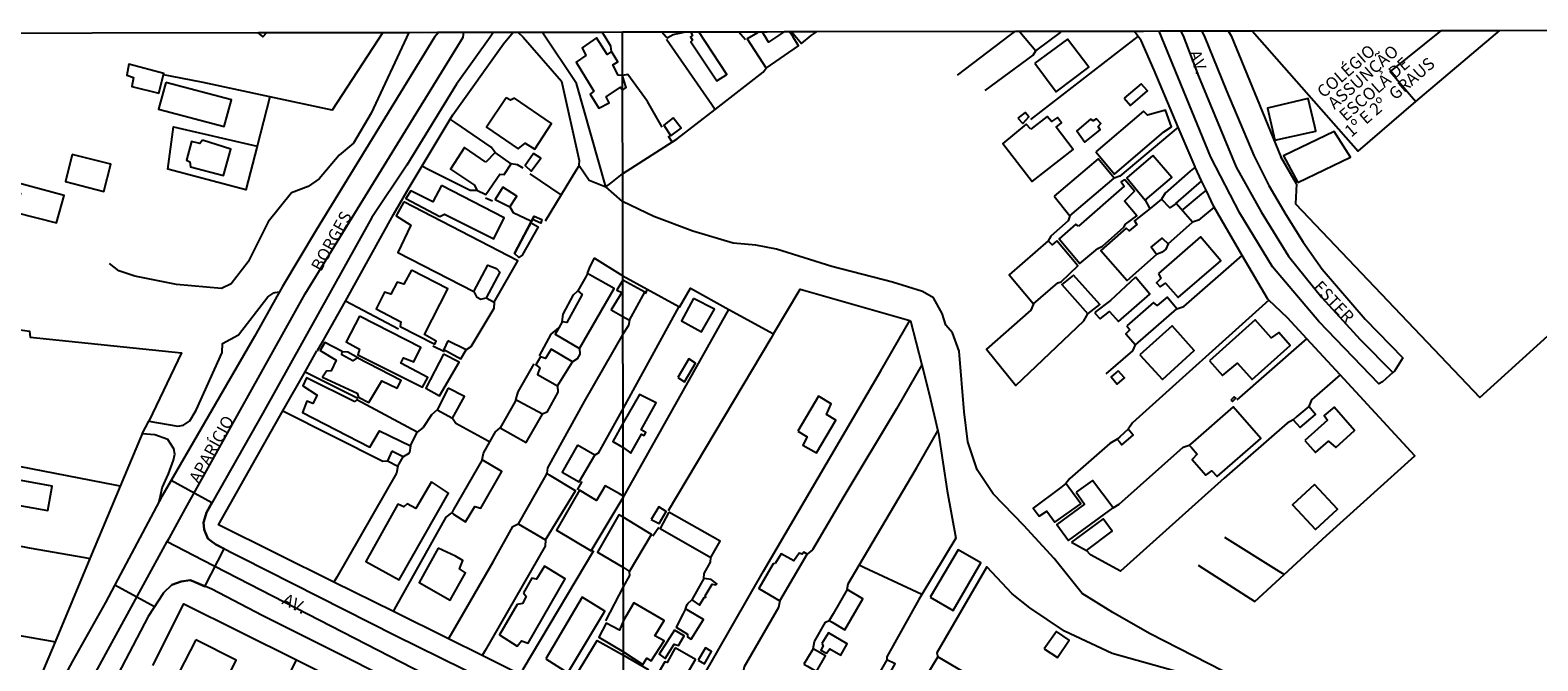
# Model space of a CAD drawing. Units: millimetres. Extents: x 178306 to 180721, y 1668731 to 1671507.
# Drawn here: x 180112 to 180423, y 1671377 to 1671507 of the extents above; entities that cross this region are included whole.
import ezdxf
from ezdxf.enums import TextEntityAlignment as Align

# ---------------------------------------------------------------- set-up
doc = ezdxf.new("R2010")
doc.units = ezdxf.units.MM
doc.header["$MEASUREMENT"] = 0
for name, color, linetype in [('V-ARROIO', 144, 'Continuous'), ('V-CANAL', 4, 'Continuous'), ('V-CRUZAMENTO', 1, 'Continuous'), ('V-EDIFICACAO', 2, 'Continuous'), ('V-EDIFICACAO_IDENTIFICADA', 6, 'Continuous'), ('V-EIXO_DE_LOGRADOURO', 3, 'Continuous'), ('V-LOTE', 1, 'Continuous'), ('V-NOME_DOS_LOGRADOUROS', 7, 'Continuous'), ('V-QUADRA', 2, 'Continuous'), ('V-REFERENCIA', 40, 'Continuous'), ('V-TESTADA', 5, 'Continuous'), ('V-VALETA', 6, 'Continuous'), ('X-LIMITE_1000', 7, 'Continuous'), ('X-LIMITE_5000', 255, 'Continuous')]:
    doc.layers.add(name, color=color, linetype=linetype)

msp = doc.modelspace()

# ---------------------------------------------------------------- linework, layer by layer
at = {"layer": 'V-ARROIO'}
msp.add_lwpolyline([(180358.15, 1671374.67), (180342.99, 1671382.47), (180335.44, 1671386.77), (180329.12, 1671390.7), (180323.35, 1671397.89), (180317.09, 1671404.71), (180310.77, 1671411.22), (180307.45, 1671416.2), (180305.55, 1671421.97), (180304.81, 1671428.11), (180303.77, 1671440.64), (180302.36, 1671444.39), (180301.01, 1671445.99), (180300.27, 1671448.38), (180298.43, 1671451.64), (180296.22, 1671452.93), (180290.02, 1671454.83), (180277.49, 1671458.09), (180266.07, 1671461.65), (180261.83, 1671462.45), (180257.16, 1671462.88), (180248.87, 1671465.34), (180240.83, 1671468.41), (180234.39, 1671471.49), (180230.92, 1671474.51)], dxfattribs=at)
at = {"layer": 'V-CANAL'}
for points in [[(180212.76, 1671506.38), (180213.85, 1671505.38), (180221.81, 1671496.28), (180225.41, 1671479.93), (180225.38, 1671478.98), (180225.41, 1671478.93), (180227.5, 1671475.86), (180230.92, 1671474.51)], [(180230.92, 1671474.51), (180224.9, 1671495.77), (180217.79, 1671506.39)]]:
    msp.add_lwpolyline(points, dxfattribs=at)
at = {"layer": 'V-CRUZAMENTO'}
msp.add_lwpolyline([(180145.79, 1671393.23), (180145.79, 1671393.23), (180148.26, 1671392.17), (180152.25, 1671399.91), (180150.5, 1671400.8), (180149.48, 1671401.57), (180149.48, 1671401.57), (180148.89, 1671402.01), (180148.11, 1671403.88), (180147.98, 1671405.3), (180148.24, 1671406.23), (180148.24, 1671406.23), (180148.58, 1671407.42), (180149.68, 1671409.35), (180141.33, 1671414), (180139.42, 1671410.7), (180139.42, 1671410.7), (180138.85, 1671409.66), (180138.85, 1671409.66), (180130.85, 1671394.66), (180129.7, 1671392.5), (180137.91, 1671388.01), (180139.64, 1671390.68), (180139.73, 1671390.81), (180139.77, 1671390.85), (180141.47, 1671392.46), (180143.35, 1671393.16), (180145.25, 1671393.46)], close=True, dxfattribs=at)
at = {"layer": 'V-EDIFICACAO'}
for points in [[(180159.15, 1671506.28), (180160.2, 1671505.39), (180161.07, 1671506.28)], [(180242.49, 1671506.43), (180243.39, 1671505.43), (180243.55, 1671505.18), (180244.78, 1671505.87), (180247.44, 1671506.44)], [(180248.34, 1671506.45), (180248.77, 1671505.71), (180248.34, 1671505.4), (180248.8, 1671504.73), (180248.46, 1671504.36), (180253.81, 1671496.33), (180255.85, 1671497.64), (180250.11, 1671506.45)], [(180262.31, 1671506.47), (180262.17, 1671506.25), (180260.06, 1671504.98), (180264, 1671498.94), (180270.65, 1671503.55), (180269.5, 1671505.48), (180268.69, 1671506.48)], [(180267.78, 1671506.48), (180264.48, 1671504.31), (180263.78, 1671505.47), (180263.13, 1671506.47)], [(180269.18, 1671506.48), (180271.23, 1671504.04), (180273.25, 1671505.68), (180274.49, 1671506.49)], [(180316.44, 1671506.56), (180316.29, 1671506.45), (180319.56, 1671502.52), (180324.64, 1671506.3), (180324.43, 1671506.58)]]:
    msp.add_lwpolyline(points, dxfattribs=at)
for points in [[(180234.35, 1671497.42), (180233.45, 1671497.51), (180232.38, 1671499.65), (180233.38, 1671500.24), (180232.09, 1671502.42), (180231.18, 1671501.77), (180229, 1671505.18), (180226.01, 1671503.13), (180226.8, 1671501.6), (180224.81, 1671500.19), (180228.42, 1671494.25), (180227.69, 1671493.6), (180229.51, 1671490.72), (180231.6, 1671491.84), (180231.01, 1671493.07), (180233.95, 1671495.01), (180234.35, 1671494.42), (180235.11, 1671495), (180234.65, 1671496.47), (180234.35, 1671497.42)], [(180319.36, 1671499.96), (180323.76, 1671494.1), (180330.46, 1671499.13), (180326.12, 1671504.94), (180319.36, 1671499.96)], [(180139.71, 1671497.56), (180139.79, 1671497.89), (180132.61, 1671499.77), (180132.17, 1671497.5), (180133.57, 1671497.02), (180133.22, 1671495.17), (180138.77, 1671493.8), (180139.71, 1671497.56)], [(180140.21, 1671495.97), (180138.71, 1671490.52), (180152.26, 1671486.91), (180153.79, 1671492.43), (180140.21, 1671495.97)], [(180337.79, 1671492.76), (180339.1, 1671491.23), (180342.61, 1671494.32), (180341.24, 1671495.72), (180337.79, 1671492.76)], [(180210.41, 1671492.85), (180206.29, 1671486.82), (180212.83, 1671482.32), (180214.27, 1671483.47), (180216.28, 1671482.29), (180219.75, 1671487.55), (180212.1, 1671492.78), (180211.24, 1671492.34), (180210.41, 1671492.85)], [(180244.83, 1671488.71), (180242.86, 1671487.18), (180244.29, 1671485.01), (180246.43, 1671486.57), (180244.83, 1671488.71)], [(180318.56, 1671486.41), (180317.54, 1671487.4), (180312.79, 1671483.41), (180318.82, 1671475.63), (180327.24, 1671482.23), (180323.73, 1671486.79), (180324.85, 1671487.72), (180324.05, 1671488.77), (180322.81, 1671487.94), (180321.91, 1671488.99), (180318.56, 1671486.41)], [(180315.85, 1671488.64), (180316.87, 1671487.56), (180318.12, 1671488.9), (180317.38, 1671489.85), (180315.85, 1671488.64)], [(180330.84, 1671488.45), (180328.04, 1671486.03), (180329.69, 1671483.73), (180332.85, 1671486.28), (180332.44, 1671486.95), (180332.98, 1671487.56), (180332.05, 1671488.55), (180331.38, 1671488.07), (180330.84, 1671488.45)], [(180331.93, 1671481.69), (180335.75, 1671477.1), (180345.96, 1671485.87), (180347.55, 1671486.89), (180346.28, 1671490.33), (180342.61, 1671489.25), (180341.72, 1671490.08), (180331.93, 1671481.69)], [(180147.8, 1671484.14), (180147.22, 1671483.41), (180145.5, 1671483.82), (180144.45, 1671480.02), (180145.18, 1671479.64), (180145.31, 1671478.62), (180152.14, 1671476.87), (180153.63, 1671482.29), (180147.8, 1671484.14)], [(180206.2, 1671479.61), (180201.77, 1671482.58), (180198.89, 1671478.17), (180203.87, 1671474.83), (180204.32, 1671473.8), (180206.2, 1671472.94), (180209.04, 1671477.09), (180209.93, 1671477.03), (180211.4, 1671479.26), (180208.14, 1671481.59), (180206.2, 1671479.61)], [(180120.91, 1671481.17), (180119.57, 1671475.59), (180127.42, 1671473.52), (180128.88, 1671479.2), (180120.91, 1671481.17)], [(180215.99, 1671481.4), (180214.3, 1671478.88), (180215.54, 1671477.76), (180217.52, 1671480.38), (180215.99, 1671481.4)], [(180323.32, 1671472.57), (180326.6, 1671468.55), (180335.72, 1671476.27), (180332.4, 1671480.29), (180323.32, 1671472.57)], [(180343.66, 1671480.99), (180338.3, 1671476.33), (180342.13, 1671471.74), (180347.58, 1671476.4), (180343.66, 1671480.99)], [(180106.52, 1671476.16), (180106.14, 1671474.47), (180110.26, 1671473.17), (180109.33, 1671469.24), (180117.69, 1671467.07), (180119.25, 1671472.75), (180106.52, 1671476.16)], [(180328.32, 1671466.41), (180327.81, 1671466.83), (180324.37, 1671463.8), (180328.61, 1671458.7), (180332.34, 1671461.82), (180333.27, 1671462.27), (180337.67, 1671466.16), (180338.05, 1671466.83), (180340.35, 1671468.52), (180337.83, 1671471.55), (180339.87, 1671473.59), (180337.89, 1671475.92), (180337.16, 1671475.5), (180337.76, 1671474.64), (180328.32, 1671466.41)], [(180197.08, 1671474.76), (180195.23, 1671471.44), (180190.7, 1671473.71), (180189.68, 1671472.08), (180196.69, 1671468.38), (180197.68, 1671468.89), (180207.83, 1671463.82), (180209.96, 1671468.1), (180197.08, 1671474.76)], [(180209.71, 1671474.44), (180208.11, 1671471.89), (180211.14, 1671470.36), (180212.58, 1671472.56), (180209.71, 1671474.44)], [(180189.26, 1671471.41), (180187.7, 1671468.54), (180190.73, 1671466.6), (180188.05, 1671460.98), (180203.68, 1671452.91), (180206.61, 1671458.34), (180208.4, 1671457.7), (180209.04, 1671456.93), (180206.26, 1671451.61), (180207.92, 1671450.74), (180212.8, 1671459.23), (180189.26, 1671471.41)], [(180343.1, 1671470.04), (180339.93, 1671467.47), (180340.38, 1671466.73), (180338.81, 1671465.46), (180338.21, 1671465.97), (180332.98, 1671461.38), (180338.4, 1671455.19), (180344.4, 1671460.55), (180343.34, 1671462.08), (180345.61, 1671463.93), (180346.82, 1671462.78), (180351.83, 1671467.21), (180348.48, 1671471.1), (180347.2, 1671470.18), (180345.48, 1671471.96), (180343.1, 1671470.04)], [(180216.12, 1671468.48), (180217.71, 1671467.74), (180217.49, 1671467.04), (180215.83, 1671467.74), (180216.12, 1671468.48), (180212.1, 1671460.79), (180215.51, 1671467.11), (180216.98, 1671466.25), (180213.66, 1671460.44), (180212.96, 1671459.93), (180212.1, 1671460.79)], [(180344.81, 1671456.66), (180345.35, 1671455.64), (180344.43, 1671454.74), (180345.19, 1671453.88), (180346.31, 1671454.68), (180348.92, 1671451.71), (180357.69, 1671459.27), (180353.48, 1671464.18), (180344.81, 1671456.66)], [(180323.86, 1671463.35), (180322.93, 1671462.56), (180322.07, 1671463.35), (180314.07, 1671456.4), (180319.11, 1671450.41), (180324.11, 1671454.74), (180324.75, 1671454.93), (180328.23, 1671458.25), (180323.86, 1671463.35)], [(180190.89, 1671457.31), (180189.26, 1671454.41), (180187.92, 1671454.86), (180186.58, 1671452.37), (180185.27, 1671452.82), (180183.58, 1671449.34), (180188.66, 1671446.69), (180188.5, 1671445.7), (180195.67, 1671442.1), (180195.93, 1671442.67), (180193.57, 1671444.08), (180198.38, 1671453.46), (180190.89, 1671457.31)], [(180221.23, 1671445.46), (180220.49, 1671444.11), (180225.5, 1671441.18), (180232.64, 1671453.58), (180228.09, 1671456.09), (180227.15, 1671456.61), (180226.79, 1671455.96), (180225.18, 1671453.07), (180226.07, 1671452.34), (180222.85, 1671446.53), (180221.89, 1671446.66)], [(180234.44, 1671447.81), (180235.78, 1671447.05), (180238.96, 1671452.8), (180234.42, 1671455.28), (180233.22, 1671453.22), (180234.21, 1671452.75), (180232.04, 1671449.16), (180234.44, 1671447.81)], [(180327.3, 1671456.3), (180324.94, 1671454.39), (180330.3, 1671448.33), (180332.76, 1671450.28), (180327.3, 1671456.3)], [(180340.12, 1671455.92), (180334.92, 1671451.07), (180331.86, 1671448.75), (180331.8, 1671448.43), (180332.85, 1671447.28), (180334.73, 1671448.78), (180336.58, 1671446.74), (180343.06, 1671452.41), (180340.12, 1671455.92)], [(180249.01, 1671451.49), (180246.49, 1671446.9), (180250.67, 1671444.6), (180253.32, 1671449.29), (180249.01, 1671451.49)], [(180338.34, 1671445.84), (180338.91, 1671445.05), (180338.11, 1671444.22), (180340.12, 1671441.95), (180348.64, 1671449.38), (180346.63, 1671451.74), (180344.59, 1671450.02), (180343.82, 1671450.69), (180338.34, 1671445.84)], [(180180.11, 1671447.84), (180177.4, 1671442.55), (180180.14, 1671441.08), (180179.82, 1671439.87), (180193.15, 1671433.23), (180194.24, 1671435.24), (180188.66, 1671438.18), (180189.23, 1671439.29), (180191.34, 1671438.46), (180192.8, 1671441.37), (180180.11, 1671447.84)], [(180341.02, 1671439.88), (180345.67, 1671434.81), (180352.18, 1671440.74), (180347.65, 1671445.84), (180341.02, 1671439.88)], [(180355.37, 1671438.64), (180358.01, 1671435.64), (180361.11, 1671438.13), (180364.17, 1671434.81), (180371.98, 1671441.79), (180369.65, 1671444.47), (180368.09, 1671443.39), (180364.77, 1671447.06), (180355.37, 1671438.64)], [(180179.66, 1671439.29), (180178.8, 1671438.62), (180176.5, 1671439.9), (180176.57, 1671440.6), (180173.03, 1671442.42), (180172.04, 1671440.76), (180175.36, 1671438.75), (180174.27, 1671436.58), (180173.31, 1671436.49), (180172.55, 1671435.29), (180179.63, 1671431.96), (180179.95, 1671431.13), (180182.09, 1671430.04), (180184.73, 1671434.54), (180187.92, 1671433.01), (180188.72, 1671434.57), (180179.66, 1671439.29)], [(180198.32, 1671442.77), (180197.52, 1671440.98), (180201.06, 1671439.04), (180202.12, 1671440.89), (180198.32, 1671442.77)], [(180197.46, 1671440), (180193.82, 1671433.04), (180196.63, 1671431.42), (180200.68, 1671438.34), (180197.46, 1671440)], [(180219.63, 1671441.02), (180218.48, 1671439.13), (180217.46, 1671439.48), (180216.5, 1671437.83), (180217.33, 1671437.19), (180216.82, 1671435.82), (180220.93, 1671433.46), (180224.03, 1671438.46), (180219.63, 1671441.02)], [(180336.55, 1671436.6), (180335.08, 1671435.32), (180336.33, 1671433.85), (180337.86, 1671435.13), (180336.55, 1671436.6)], [(180179.21, 1671430.2), (180169.2, 1671435.11), (180168.47, 1671433.49), (180171.43, 1671431.57), (180170.51, 1671429.85), (180169.26, 1671430.3), (180168.37, 1671427.97), (180182.24, 1671420.83), (180184.29, 1671424.24), (180190.67, 1671421.11), (180192.04, 1671423.95), (180179.6, 1671430.59), (180179.21, 1671430.2)], [(180198.45, 1671433.01), (180196.18, 1671428.54), (180199.31, 1671426.85), (180201.8, 1671431.32), (180198.45, 1671433.01)], [(180212.39, 1671430.62), (180212.2, 1671430.29), (180209.13, 1671424.81), (180214.49, 1671421.81), (180217.84, 1671427.68), (180213, 1671430.29), (180212.39, 1671430.62)], [(180234.48, 1671420.81), (180236.1, 1671419.62), (180238.24, 1671423.54), (180238.79, 1671423.23), (180239.16, 1671423.85), (180238.18, 1671424.4), (180241.27, 1671429.97), (180237.84, 1671431.71), (180234.48, 1671425.86), (180232.33, 1671421.99), (180234.48, 1671420.81)], [(180270.47, 1671424.16), (180272.39, 1671422.98), (180271.56, 1671421.29), (180274.33, 1671419.69), (180278.32, 1671426.42), (180276.4, 1671427.57), (180277.36, 1671429.8), (180274.75, 1671431.33), (180270.47, 1671424.16)], [(180359.77, 1671430.51), (180360.09, 1671430.28), (180360.79, 1671430.98), (180360.47, 1671431.24), (180359.77, 1671430.51)], [(180372.62, 1671426.52), (180373.32, 1671425.71), (180374.02, 1671424.89), (180377.21, 1671427.6), (180375.81, 1671429.26), (180373.35, 1671427.15), (180372.62, 1671426.52)], [(180351.19, 1671421.26), (180351.64, 1671420.75), (180352.81, 1671419.41), (180351.79, 1671418.32), (180354.6, 1671415.1), (180355.81, 1671415.96), (180356.96, 1671414.78), (180365.92, 1671422.66), (180360.25, 1671429.17), (180351.9, 1671421.88), (180351.19, 1671421.26)], [(180375.04, 1671422.21), (180377.24, 1671419.73), (180379.92, 1671422.09), (180381.42, 1671420.81), (180385.28, 1671424.29), (180381.04, 1671429.1), (180379, 1671427.35), (180379.7, 1671426.39), (180375.04, 1671422.21)], [(180336.3, 1671422.53), (180336.84, 1671421.91), (180337.32, 1671421.35), (180339.64, 1671423.36), (180338.62, 1671424.57), (180336.84, 1671423), (180336.3, 1671422.53)], [(180186.84, 1671420), (180185.91, 1671418.05), (180188.02, 1671416.93), (180189.17, 1671418.85), (180186.84, 1671420)], [(180225.08, 1671421.27), (180221.92, 1671415.72), (180225.43, 1671413.74), (180228.65, 1671419.2), (180225.08, 1671421.27)], [(180199.15, 1671407.33), (180199.54, 1671407.07), (180201.96, 1671405.48), (180203.93, 1671408.64), (180205.18, 1671408.29), (180209.48, 1671415.85), (180205.43, 1671418.24), (180199.54, 1671408.01), (180199.15, 1671407.33)], [(180105.06, 1671414.92), (180104.2, 1671409.85), (180115.9, 1671407.78), (180116.76, 1671412.85), (180105.06, 1671414.92)], [(180194.97, 1671413.68), (180191.75, 1671408.19), (180190, 1671409.15), (180189.26, 1671408.58), (180188.05, 1671409.12), (180181.48, 1671397.32), (180188.34, 1671393.49), (180198.51, 1671411.38), (180194.97, 1671413.68)], [(180218.73, 1671415.47), (180218.25, 1671414.62), (180212.83, 1671405.07), (180218.51, 1671401.78), (180224.67, 1671411.83), (180219.33, 1671415.1), (180218.73, 1671415.47)], [(180327.88, 1671411.56), (180329.57, 1671409.11), (180323.89, 1671404.9), (180326.28, 1671401.64), (180335.47, 1671408.37), (180331.26, 1671413.99), (180327.88, 1671411.56)], [(180234.66, 1671410.7), (180233.72, 1671411.23), (180230.76, 1671412.9), (180229.01, 1671409.87), (180225.5, 1671411.96), (180220.76, 1671403.76), (180227.88, 1671399.47), (180234.11, 1671409.79), (180234.66, 1671410.7)], [(180325.77, 1671413.35), (180324.69, 1671412.54), (180319.01, 1671408.28), (180320.22, 1671406.65), (180321.82, 1671407.64), (180323.48, 1671405.41), (180328.83, 1671409.2), (180326.37, 1671412.54), (180325.77, 1671413.35)], [(180377.02, 1671413.19), (180372.46, 1671408.98), (180377.18, 1671403.91), (180381.71, 1671408.09), (180377.02, 1671413.19)], [(180240.27, 1671405.98), (180241.9, 1671405.12), (180243.37, 1671407.61), (180241.84, 1671408.53), (180240.27, 1671405.98)], [(180243.91, 1671407.48), (180242.12, 1671404.1), (180252.58, 1671398.14), (180254.5, 1671401.45), (180243.91, 1671407.48)], [(180234.53, 1671396.06), (180235.83, 1671395.22), (180240.33, 1671402.85), (180234.51, 1671406.41), (180233.59, 1671406.93), (180229.19, 1671399.23), (180234.53, 1671396.06)], [(180326.89, 1671401.29), (180329.98, 1671399.57), (180335.31, 1671403.53), (180333.43, 1671406.11), (180326.89, 1671401.29)], [(180196.34, 1671400.06), (180192.45, 1671392.98), (180198.8, 1671389.31), (180201.99, 1671394.93), (180200.74, 1671395.76), (180201.45, 1671397.48), (180199.92, 1671398.37), (180196.34, 1671400.06)], [(180265.85, 1671396.89), (180265.4, 1671396.83), (180262.47, 1671391.73), (180266.77, 1671389.18), (180272.39, 1671398.81), (180271.75, 1671399.19), (180271.4, 1671398.77), (180270.79, 1671399), (180269.64, 1671397.4), (180267.09, 1671398.87), (180265.85, 1671396.89)], [(180297.77, 1671389.97), (180302.52, 1671387.2), (180308.2, 1671397.02), (180303.54, 1671399.7), (180297.77, 1671389.97)], [(180213.92, 1671390.81), (180214.49, 1671390.05), (180213.73, 1671388.61), (180212.61, 1671388.45), (180208.97, 1671382.2), (180212.61, 1671379.81), (180213.53, 1671380.92), (180214.91, 1671380.48), (180222.53, 1671393.75), (180218.26, 1671396.3), (180216.66, 1671393.65), (180215.7, 1671393.87), (180213.92, 1671390.81)], [(180251.15, 1671393.8), (180250.58, 1671392.81), (180248.63, 1671389.4), (180250.22, 1671388.31), (180251.21, 1671389.88), (180251.56, 1671389.94), (180251.43, 1671390.2), (180252.87, 1671392.65), (180253.6, 1671392.46), (180253.79, 1671392.71), (180252.61, 1671393.58), (180251.65, 1671393.72), (180251.15, 1671393.8)], [(180218.54, 1671377.22), (180223.1, 1671374.35), (180230.73, 1671387.08), (180226.07, 1671389.95), (180218.54, 1671377.22)], [(180276.98, 1671385.12), (180277.6, 1671384.76), (180280.2, 1671383.24), (180283.9, 1671389.59), (180280.65, 1671391.5), (180277.77, 1671386.49), (180276.98, 1671385.12)], [(180234.56, 1671378.65), (180238.57, 1671376.09), (180239.4, 1671377.38), (180240.29, 1671376.8), (180242.92, 1671380.93), (180241.05, 1671382), (180242.95, 1671385.12), (180236.71, 1671388.76), (180234.55, 1671385.15), (180233.72, 1671383.12), (180231.01, 1671384.59), (180229.49, 1671381.71), (180234.56, 1671378.65)], [(180247.32, 1671387.52), (180246.78, 1671386.44), (180245.44, 1671383.79), (180247.77, 1671382.29), (180247.73, 1671381.74), (180248.53, 1671381.27), (180251.02, 1671385.35), (180248.04, 1671387.1), (180247.32, 1671387.52)], [(180245.06, 1671383.15), (180241.93, 1671378.17), (180243.17, 1671377.28), (180244.99, 1671380.28), (180245.89, 1671379.96), (180247.1, 1671381.97), (180245.06, 1671383.15)], [(180275.42, 1671380.37), (180275.73, 1671379.93), (180275.26, 1671379.03), (180276.4, 1671378.4), (180277.07, 1671379.29), (180279.37, 1671377.98), (180280.68, 1671380.31), (180276.85, 1671382.61), (180275.42, 1671380.37)], [(180321.31, 1671379.29), (180324.02, 1671377.5), (180326.41, 1671381.11), (180323.83, 1671382.89), (180321.31, 1671379.29)], [(180146.39, 1671381.12), (180142.92, 1671374.35), (180152.87, 1671369.38), (180154.69, 1671372.89), (180153.19, 1671373.84), (180154.69, 1671376.94), (180146.39, 1671381.12)], [(180234.56, 1671378), (180239.65, 1671375.02), (180235.16, 1671367.12), (180234.58, 1671367.52), (180224.52, 1671373.43), (180229.12, 1671381.01), (180234.56, 1671378)], [(180245.18, 1671379.51), (180243.56, 1671376.51), (180243.08, 1671376.64), (180241.42, 1671373.77), (180240.05, 1671374.44), (180235.78, 1671367.01), (180241.48, 1671363.57), (180249.39, 1671377.09), (180245.18, 1671379.51)], [(180249.97, 1671376.96), (180251.27, 1671376.23), (180252.71, 1671378.75), (180251.47, 1671379.51), (180249.97, 1671376.96)], [(180271.72, 1671376.13), (180272.48, 1671375.7), (180274.36, 1671374.63), (180276.18, 1671377.82), (180273.63, 1671379.32), (180272.48, 1671377.4), (180271.72, 1671376.13)], [(180284.25, 1671368.92), (180284.82, 1671368.64), (180285.97, 1671368.06), (180290.53, 1671376.23), (180288.87, 1671377.06), (180284.82, 1671369.92), (180284.25, 1671368.92)], [(180294.39, 1671369.43), (180295.13, 1671369.01), (180299.97, 1671366.28), (180304.69, 1671374.47), (180299.33, 1671377.63), (180295.13, 1671370.66), (180294.39, 1671369.43)]]:
    msp.add_lwpolyline(points, close=True, dxfattribs=at)
at = {"layer": 'V-EDIFICACAO_IDENTIFICADA'}
for points in [[(180364.17, 1671506.65), (180386.03, 1671481.82), (180397.92, 1671492.09), (180415.17, 1671506.74)], [(180403.1, 1671506.71), (180392.57, 1671498.28), (180397.02, 1671493.13), (180397.92, 1671492.09)]]:
    msp.add_lwpolyline(points, dxfattribs=at)
for points in [[(180368.8, 1671484.13), (180376.29, 1671485.74), (180377.29, 1671485.96), (180377.29, 1671485.96), (180377.05, 1671486.96), (180375.7, 1671492.69), (180367.33, 1671490.73), (180368.8, 1671484.13)], [(180373.56, 1671475.38), (180384.41, 1671480.62), (180384.41, 1671480.62), (180381.08, 1671485.89), (180370.63, 1671480.88), (180373.56, 1671475.38)]]:
    msp.add_lwpolyline(points, close=True, dxfattribs=at)
at = {"layer": 'V-EIXO_DE_LOGRADOURO'}
for points in [[(180140.51, 1671401.38), (180140.96, 1671402.2), (180144.31, 1671408.22), (180168.96, 1671452.42), (180201.48, 1671505.36), (180201.68, 1671506.36)], [(180349.35, 1671506.62), (180349.96, 1671505.62), (180353.08, 1671497.29), (180360.86, 1671478.59), (180366.01, 1671469.34), (180371.65, 1671460.21), (180378.51, 1671451.69), (180386.41, 1671443.05), (180393.13, 1671436.21)], [(180084.27, 1671296.48), (180088.47, 1671304.82), (180097.96, 1671323.64), (180135.64, 1671392.49), (180140.51, 1671401.38)], [(180140.51, 1671401.38), (180147.75, 1671397.66), (180234.61, 1671352.95), (180257.99, 1671341.71), (180280.66, 1671329.76), (180303.76, 1671318.42), (180372.62, 1671283.74), (180436.52, 1671251.22), (180442.13, 1671248.36)]]:
    msp.add_lwpolyline(points, dxfattribs=at)
at = {"layer": 'V-LOTE'}
for points in [[(180184.97, 1671506.33), (180174.54, 1671490.27), (180161.65, 1671493.05)], [(180198.85, 1671488.44), (180199.38, 1671489.32), (180209.84, 1671503.99), (180211.82, 1671506.38)], [(180232.09, 1671502.42), (180231.97, 1671503.51), (180230.79, 1671505.41), (180230.16, 1671506.41)], [(180243.43, 1671504.92), (180252.75, 1671491.45), (180253.45, 1671490.44)], [(180259.69, 1671504.78), (180258.28, 1671506.46)], [(180303.4, 1671497.49), (180314.35, 1671505.8), (180315.35, 1671506.56)], [(180340.65, 1671505.52), (180339.76, 1671504.88), (180318.46, 1671488.37)], [(180348.93, 1671486.8), (180343.97, 1671498.55), (180341.3, 1671504.66), (180339.82, 1671506.61)], [(180359.23, 1671506.64), (180359.83, 1671505.64), (180370.07, 1671480.69)], [(180309.1, 1671494.36), (180319.01, 1671501.65), (180319.56, 1671502.52)], [(180161.65, 1671493.05), (180147.89, 1671496.02), (180141.17, 1671497.28), (180139.71, 1671497.56)], [(180242.52, 1671486.82), (180239.49, 1671492.09), (180235.45, 1671497.66), (180234.35, 1671497.42)], [(180253.45, 1671490.44), (180263.38, 1671498.15), (180264, 1671498.94)], [(180161.65, 1671493.05), (180159.03, 1671482.89)], [(180193.04, 1671478.8), (180198.85, 1671488.44)], [(180208.14, 1671481.59), (180207.26, 1671482.7), (180199.85, 1671487.76), (180198.85, 1671488.44)], [(180230.92, 1671474.51), (180231.92, 1671475.29), (180234.38, 1671477.2), (180245.63, 1671484.37), (180253.45, 1671490.44)], [(180159.03, 1671482.89), (180156.7, 1671473.89), (180140.62, 1671478.14), (180141.82, 1671486.9), (180159.03, 1671482.89)], [(180348.93, 1671486.8), (180336.9, 1671476.69), (180335.72, 1671476.27)], [(180352.39, 1671478.58), (180352.37, 1671478.63), (180348.93, 1671486.8)], [(180244.6, 1671483.72), (180243.86, 1671484.95)], [(180373.32, 1671475.15), (180373.11, 1671471.01), (180411.08, 1671431.1), (180467.2, 1671481.99), (180467.44, 1671483.1)], [(180213.89, 1671478.34), (180212.71, 1671479.07), (180211.4, 1671479.26)], [(180225.41, 1671478.93), (180224.8, 1671477.93), (180221.69, 1671472.82)], [(180190.37, 1671474.37), (180193.04, 1671478.8)], [(180193.04, 1671478.8), (180194.04, 1671478.29), (180202.94, 1671473.79), (180204.32, 1671473.8)], [(180221.69, 1671472.82), (180215.31, 1671477.17)], [(180352.39, 1671478.58), (180351.39, 1671477.71), (180346.22, 1671473.2), (180345.48, 1671471.96)], [(180353.72, 1671475.76), (180352.39, 1671478.58)], [(180221.69, 1671472.82), (180218.41, 1671467.44)], [(180353.72, 1671475.76), (180348.33, 1671471.04)], [(180354.64, 1671473.8), (180353.64, 1671472.97), (180349.86, 1671469.82)], [(180354.64, 1671473.8), (180353.72, 1671475.76)], [(180356.29, 1671470.32), (180356.23, 1671470.42), (180354.64, 1671473.8)], [(180206.14, 1671472.22), (180207.54, 1671471.61)], [(180211.14, 1671470.36), (180211.83, 1671469.23), (180215.49, 1671467.48)], [(180342.13, 1671471.74), (180342.82, 1671470.35), (180343.1, 1671470.04)], [(180356.29, 1671470.32), (180353.06, 1671467.66), (180351.83, 1671467.21)], [(180362.11, 1671460.36), (180356.29, 1671470.32)], [(180177.23, 1671450.95), (180187.16, 1671468.79)], [(180326.6, 1671468.55), (180326.25, 1671467.53), (180322.67, 1671464.35), (180322.07, 1671463.35)], [(180346.82, 1671462.78), (180346.34, 1671461.68), (180345.58, 1671461.07), (180344.4, 1671460.55)], [(180348.64, 1671449.38), (180350.05, 1671449.87), (180362.11, 1671460.36)], [(180367.57, 1671451.17), (180367.38, 1671451.35), (180362.11, 1671460.36)], [(180227.15, 1671456.61), (180227.61, 1671457.96), (180228.57, 1671459.81), (180234.42, 1671456.18), (180239.45, 1671453.41)], [(180172.75, 1671442.91), (180177.23, 1671450.95)], [(180188.15, 1671445.16), (180177.23, 1671450.95)], [(180203.68, 1671452.91), (180204.23, 1671451.8), (180205.13, 1671451.35), (180206.26, 1671451.61)], [(180221.89, 1671446.66), (180222.14, 1671448.25), (180224.29, 1671452.28), (180225.18, 1671453.07)], [(180239.45, 1671453.41), (180239.03, 1671452.42)], [(180239.45, 1671453.41), (180246, 1671449.81)], [(180246, 1671449.81), (180246.14, 1671449.73), (180248.35, 1671453.59), (180256.29, 1671449.25)], [(180265.5, 1671444.21), (180270.95, 1671453.4), (180293.57, 1671446.95)], [(180367.57, 1671451.17), (180339.47, 1671425.9), (180338.62, 1671424.57)], [(180375.39, 1671443.19), (180371.42, 1671447.49), (180367.57, 1671451.17)], [(180207.92, 1671450.74), (180207.84, 1671449.46), (180203.08, 1671441.53), (180202.12, 1671440.89)], [(180246, 1671449.81), (180234.47, 1671428.86), (180229.31, 1671419.64), (180228.65, 1671419.2)], [(180234.66, 1671410.7), (180235.28, 1671411.79), (180256.29, 1671449.25)], [(180256.29, 1671449.25), (180265.5, 1671444.21)], [(180319.11, 1671450.41), (180318.53, 1671449.09), (180309.42, 1671441.03), (180315.42, 1671433.55), (180329.43, 1671446.88), (180330.3, 1671448.33)], [(180101.01, 1671445.96), (180101.73, 1671446.19), (180112.1, 1671444.77), (180112.27, 1671443.54), (180143.44, 1671440.3), (180136.72, 1671426.2)], [(180217.22, 1671439.66), (180219.68, 1671444.13), (180221.23, 1671445.46)], [(180235.78, 1671447.05), (180235.58, 1671445.91), (180234.44, 1671444.12), (180226.44, 1671430.24), (180218.88, 1671416.62), (180218.73, 1671415.47)], [(180242.66, 1671359.16), (180243.24, 1671360.17), (180247.56, 1671367.63), (180263.42, 1671395.33), (180287.63, 1671436.58), (180293.57, 1671446.95)], [(180293.57, 1671446.95), (180293.74, 1671446.9), (180296.07, 1671437.8)], [(180197.66, 1671440.47), (180195.23, 1671441.7)], [(180265.5, 1671444.21), (180264.93, 1671443.26), (180243.78, 1671407.73)], [(180334.04, 1671435.94), (180339.53, 1671440.71), (180340.12, 1671441.95)], [(180361.07, 1671430.58), (180374.39, 1671442.31), (180375.39, 1671443.19)], [(180382.29, 1671435.74), (180375.39, 1671443.19)], [(180168.93, 1671436.4), (180171.38, 1671440.73)], [(180176.57, 1671440.6), (180177.75, 1671440.51), (180179.96, 1671439.28)], [(180225.5, 1671441.18), (180225.55, 1671440.04), (180224.98, 1671439.04), (180224.03, 1671438.46)], [(180245.79, 1671435.19), (180247.16, 1671434.33), (180249.39, 1671438.19), (180248.05, 1671439.05), (180245.79, 1671435.19)], [(180164.36, 1671428.34), (180168.93, 1671436.4)], [(180168.93, 1671436.4), (180179.77, 1671430.94)], [(180212.39, 1671430.62), (180212.88, 1671432.29), (180216.13, 1671438.04)], [(180296.07, 1671437.8), (180290.86, 1671428.73), (180279.96, 1671410.71), (180273.55, 1671399.7), (180272.39, 1671398.81)], [(180296.07, 1671437.8), (180297.6, 1671431.82), (180299.37, 1671424.23)], [(180370.74, 1671394.61), (180379.45, 1671402.64), (180397.67, 1671419.1), (180382.29, 1671435.74)], [(180382.29, 1671435.74), (180381.27, 1671434.84), (180376.41, 1671430.59), (180375.81, 1671429.26)], [(180220.93, 1671433.46), (180221, 1671432.19), (180218.73, 1671428.1), (180217.84, 1671427.68)], [(180174.87, 1671393.06), (180151.06, 1671404.85), (180164.36, 1671428.34)], [(180164.36, 1671428.34), (180184.96, 1671417.97), (180185.91, 1671418.05)], [(180196.18, 1671428.54), (180194.99, 1671427.52), (180193.29, 1671424.89), (180192.04, 1671423.95)], [(180199.31, 1671426.85), (180200.02, 1671425.8), (180206.04, 1671422.52), (180207.04, 1671421.97)], [(180372.62, 1671426.52), (180371.35, 1671425.83), (180358.38, 1671414.45), (180337, 1671395.33), (180330.83, 1671398.65), (180329.98, 1671399.57)], [(180130.8, 1671412.82), (180129.78, 1671413.01), (180089.81, 1671420.77), (180069.95, 1671424.48)], [(180135.34, 1671423.63), (180134.91, 1671422.66), (180130.8, 1671412.82)], [(180207.04, 1671421.97), (180208.19, 1671424.01), (180209.13, 1671424.81)], [(180283.13, 1671396.54), (180294.96, 1671416.51), (180299.37, 1671424.23)], [(180299.37, 1671424.23), (180299.5, 1671423.67), (180301.28, 1671411.84), (180303.06, 1671402.1), (180296.06, 1671390.47)], [(180190.67, 1671421.11), (180190.45, 1671419.77), (180190.32, 1671419.54), (180189.17, 1671418.85)], [(180205.43, 1671418.24), (180205.71, 1671419.59), (180207.04, 1671421.97)], [(180336.3, 1671422.53), (180334.84, 1671421.62), (180326.54, 1671414.41), (180325.77, 1671413.35)], [(180335.47, 1671408.37), (180336.77, 1671409.1), (180349.9, 1671420.86), (180351.19, 1671421.26)], [(180188.02, 1671416.93), (180187.78, 1671415.47), (180175.47, 1671394.09), (180174.87, 1671393.06)], [(180225.99, 1671413.79), (180225.01, 1671412.06)], [(180130.8, 1671412.82), (180124.58, 1671397.93)], [(180187.14, 1671386.97), (180187.72, 1671388.01), (180197.98, 1671406.43), (180199.15, 1671407.33)], [(180198.51, 1671381.34), (180199.1, 1671382.36), (180207.69, 1671397.21), (180211.73, 1671404.47), (180212.83, 1671405.07)], [(180095.81, 1671403.26), (180112.06, 1671400.14), (180123.53, 1671398.12), (180124.58, 1671397.93)], [(180218.51, 1671401.78), (180218.41, 1671400.46), (180206.02, 1671378.92), (180205.43, 1671377.91)], [(180241.88, 1671404.3), (180240.59, 1671402.52)], [(180370.74, 1671394.61), (180369.74, 1671395.24), (180358.49, 1671402.27)], [(180228.38, 1671399.5), (180213.84, 1671375.02), (180213.25, 1671374.02)], [(180251.15, 1671393.8), (180251.2, 1671394.81), (180252.49, 1671397.16), (180252.58, 1671398.14)], [(180124.58, 1671397.93), (180117.38, 1671380.73)], [(180230.94, 1671385.06), (180234.54, 1671392.1), (180235.9, 1671394.41), (180235.83, 1671395.22)], [(180280.65, 1671391.5), (180280.85, 1671392.7), (180283.13, 1671396.54)], [(180296.06, 1671390.47), (180295.06, 1671390.94), (180284.13, 1671396.07), (180283.13, 1671396.54)], [(180349.06, 1671374.49), (180335.28, 1671378.35), (180325.48, 1671382.95), (180318.31, 1671387.73), (180314.7, 1671390.61), (180309.43, 1671396.19), (180299.16, 1671378.5), (180299.33, 1671377.63)], [(180352.99, 1671396.51), (180364.69, 1671389.03), (180370.74, 1671394.61)], [(180187.14, 1671386.97), (180174.87, 1671393.06)], [(180247.32, 1671387.52), (180247.68, 1671388.44), (180247.81, 1671388.65), (180248.63, 1671389.4)], [(180266.77, 1671389.18), (180266.52, 1671387.83), (180259.45, 1671375.55), (180259.15, 1671374.22)], [(180296.06, 1671390.47), (180295.46, 1671389.47), (180288.85, 1671377.66), (180288.87, 1671377.06)], [(180137.57, 1671375.87), (180143.92, 1671388.55), (180167.18, 1671377.02)], [(180198.51, 1671381.34), (180187.14, 1671386.97)], [(180096.44, 1671383.89), (180097.45, 1671384.26), (180116.36, 1671380.91), (180117.38, 1671380.73)], [(180273.63, 1671379.32), (180273.92, 1671380.82), (180276.19, 1671384.76), (180276.98, 1671385.12)], [(180117.38, 1671380.73), (180113.3, 1671370.96), (180111.08, 1671371.3), (180110.19, 1671372.09)], [(180205.43, 1671377.91), (180198.51, 1671381.34)], [(180162.6, 1671366.79), (180162.77, 1671368.26), (180166.67, 1671376.01), (180167.18, 1671377.02)], [(180167.18, 1671377.02), (180179.15, 1671371.08)], [(180213.25, 1671374.02), (180210.08, 1671375.61), (180205.43, 1671377.91)]]:
    msp.add_lwpolyline(points, dxfattribs=at)
at = {"layer": 'V-QUADRA'}
for points in [[(180196.49, 1671506.35), (180195.62, 1671505.35), (180171.23, 1671465.6), (180164.28, 1671453.93), (180163.65, 1671452.88), (180163.12, 1671451.93), (180158.47, 1671443.65), (180139.42, 1671410.7), (180138.85, 1671409.66), (180130.85, 1671394.66), (180127.76, 1671388.85), (180120.98, 1671376.75), (180114.46, 1671364.65), (180107.6, 1671352.52)], [(180207.75, 1671506.37), (180207.11, 1671505.37), (180200.15, 1671495.63), (180189.88, 1671478.95), (180182.72, 1671468.15), (180160.24, 1671427.86), (180148.58, 1671407.42), (180148.24, 1671406.23), (180147.98, 1671405.3), (180148.11, 1671403.88), (180148.89, 1671402.01), (180149.48, 1671401.57), (180150.5, 1671400.8), (180187.54, 1671382.01), (180206.11, 1671372.92), (180234.6, 1671358.07), (180281.23, 1671334.47), (180327.71, 1671311.29), (180364.84, 1671292.41), (180438.89, 1671255.43)], [(180353.74, 1671506.63), (180354.26, 1671505.63), (180358.83, 1671494.27), (180364.51, 1671480.97), (180367.61, 1671474.76), (180371.06, 1671468.79), (180374.69, 1671463.11), (180378.61, 1671457.55), (180387.45, 1671447.24), (180395.18, 1671439.28), (180393.48, 1671436.53), (180393.13, 1671436.21), (180391.02, 1671434.3), (180390.26, 1671433.89), (180377.9, 1671446.72), (180368.36, 1671458.03), (180361.63, 1671469.1), (180355.6, 1671480.64), (180345.01, 1671506.61)], [(180434.48, 1671247.6), (180393.27, 1671268.43), (180375.34, 1671277.33), (180267.55, 1671332.02), (180234.62, 1671348.31), (180234.62, 1671348.31), (180178.76, 1671376.79), (180160.1, 1671386.15), (180149.7, 1671391.56), (180145.79, 1671393.23), (180145.79, 1671393.23), (180145.25, 1671393.46), (180143.35, 1671393.16), (180141.47, 1671392.46), (180139.77, 1671390.85), (180139.77, 1671390.85), (180139.73, 1671390.81), (180139.64, 1671390.68), (180139.64, 1671390.68), (180136.59, 1671385.98), (180118.57, 1671351.52), (180111.42, 1671337.37)]]:
    msp.add_lwpolyline(points, dxfattribs=at)
at = {"layer": 'V-REFERENCIA'}
msp.add_lwpolyline([(180138.85, 1671409.66), (180139.12, 1671410.85), (180139.47, 1671412.44), (180140.77, 1671415.34), (180141.82, 1671418.16), (180142.11, 1671419.44), (180141.89, 1671420.53), (180140.65, 1671422.45), (180137.96, 1671423.37), (180135.34, 1671423.63), (180136.72, 1671426.2), (180142.67, 1671425.18), (180143.83, 1671425.4), (180145.19, 1671426.3), (180146.49, 1671428.47), (180151.81, 1671440.35), (180151.88, 1671442.22), (180155.18, 1671444.03), (180161.24, 1671451.81), (180162.48, 1671452.67), (180162.68, 1671452.71), (180163.65, 1671452.88)], dxfattribs=at)
at = {"layer": 'V-TESTADA'}
for points in [[(180373.32, 1671475.15), (180370.07, 1671480.69)], [(180187.16, 1671468.79), (180190.37, 1671474.37)], [(180171.55, 1671440.67), (180171.55, 1671440.91), (180172.75, 1671442.91)]]:
    msp.add_lwpolyline(points, dxfattribs=at)
at = {"layer": 'V-VALETA'}
msp.add_lwpolyline([(180190.34, 1671506.34), (180182.54, 1671489.7), (180178.93, 1671483.53), (180175.96, 1671481.06), (180171.83, 1671476.13), (180169.57, 1671474.6), (180166.1, 1671473.25), (180161.31, 1671467.26), (180157.17, 1671459.03), (180153.67, 1671454.51), (180151.7, 1671453.57), (180142.45, 1671454.39), (180133.84, 1671456.09), (180130.52, 1671457.21), (180128.58, 1671458.68)], dxfattribs=at)
at = {"layer": 'X-LIMITE_1000'}
msp.add_line((180239.3, 1668734.96), (180234.33, 1671506.37), dxfattribs=at)
at = {"layer": 'X-LIMITE_5000'}
msp.add_lwpolyline([(180021.94, 1671506.03), (180159.42, 1671506.29), (180161.25, 1671506.29), (180185.03, 1671506.33), (180190.18, 1671506.34), (180196.23, 1671506.35), (180202.09, 1671506.36), (180207.82, 1671506.37), (180211.82, 1671506.38), (180212.97, 1671506.38), (180217.53, 1671506.39), (180230.16, 1671506.41), (180234.33, 1671506.42), (180242.73, 1671506.43), (180245.78, 1671506.44), (180248.34, 1671506.45), (180250.11, 1671506.45), (180262.17, 1671506.47), (180262.54, 1671506.47), (180264.17, 1671506.47), (180267.78, 1671506.48), (180268.91, 1671506.48), (180269.46, 1671506.48), (180274.25, 1671506.49), (180315.35, 1671506.56), (180316.2, 1671506.56), (180325.02, 1671506.58), (180339.76, 1671506.61), (180340.23, 1671506.61), (180341.76, 1671506.61), (180345.24, 1671506.62), (180349.58, 1671506.63), (180353.86, 1671506.63), (180359.42, 1671506.64), (180364.39, 1671506.65), (180403.02, 1671506.72), (180414.88, 1671506.74), (180442.04, 1671506.79)], dxfattribs=at)

# ---------------------------------------------------------------- texts
at = {"layer": 'V-NOME_DOS_LOGRADOUROS'}
for s, rotation, p in [('AV.', 289, (180350.33, 1671501.89)), ('BORGES', 61, (180172.89, 1671456.52)), ('ESTER', 313, (180376, 1671453.19)), ('APARÍCIO', 61, (180147.74, 1671412.8)), ('AV.', 333, (180163.65, 1671387.93))]:
    msp.add_text(s, height=2.5, rotation=rotation, dxfattribs=at).set_placement(p, align=Align.BOTTOM_LEFT)
for s, p in [('COLÉGIO', (180383.5, 1671498.36)), ('ASSUNÇÃO', (180387.01, 1671497.15)), ('ESCOLA DE ', (180389.62, 1671494.89)), ('GRAUS', (180397.03, 1671496.82)), ('1º E 2º', (180387.55, 1671488.84))]:
    msp.add_text(s, height=2.5, rotation=41, dxfattribs=at).set_placement(p, align=Align.MIDDLE_CENTER)

doc.saveas('drawing.dxf')
